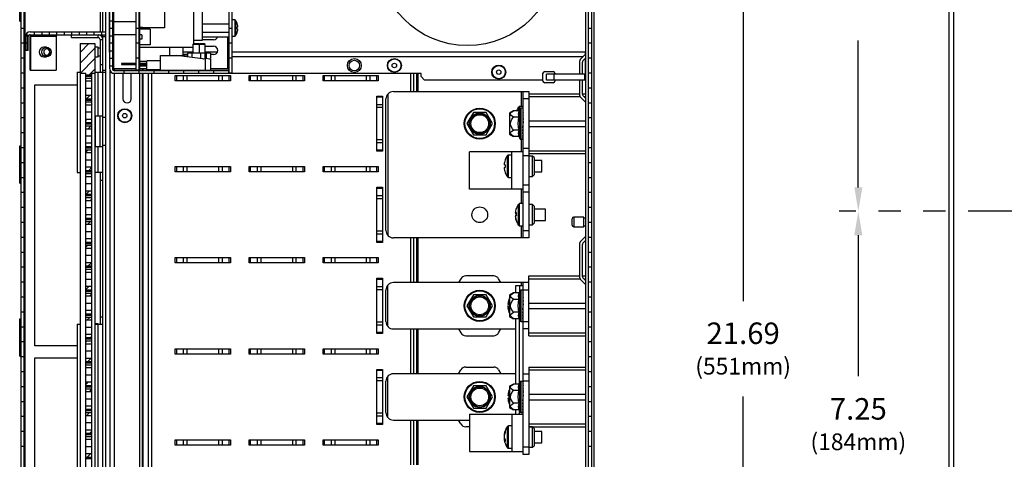
# Model space of a CAD drawing. Extents: x 1.8 to 50.3, y 5.2 to 34.
# Drawn here: x 1.8 to 18.3, y 16.8 to 24.1 of the extents above; entities that cross this region are included whole.
import ezdxf
from ezdxf.enums import TextEntityAlignment as Align

# ---------------------------------------------------------------- set-up
doc = ezdxf.new("R2010")
doc.units = 0
doc.header["$LTSCALE"] = 1.5
doc.header["$MEASUREMENT"] = 0
doc.linetypes.add('PHANTOM', pattern=[2.5, 1.25, -0.25, 0.25, -0.25, 0.25, -0.25])
for name, color, linetype in [('100-120V (3-PHASE)', 7, 'CONTINUOUS'), ('DIM', 1, 'CONTINUOUS'), ('OBJECT', 7, 'CONTINUOUS')]:
    doc.layers.add(name, color=color, linetype=linetype)
doc.styles.get("Standard").update_dxf_attribs({"font": 'SIMPLEX'})

msp = doc.modelspace()

# ---------------------------------------------------------------- linework, layer by layer
at = {"layer": '100-120V (3-PHASE)', "linetype": 'Continuous'}
for p, q in [((8.386, 23.237), (8.386, 22.937)), ((8.442, 22.937), (8.442, 23.237)), ((8.486, 23.237), (8.486, 22.937)), ((8.508, 23.237), (8.508, 22.937)), ((8.1, 22.937), (10.365, 22.937)), ((10.24, 22.937), (10.24, 22.686)), ((10.272, 20.487), (10.272, 22.937)), ((10.365, 22.937), (10.365, 20.487)), ((7.975, 20.612), (7.975, 22.812)), ((8.005, 22.893), (8.005, 20.531)), ((10.365, 22.812), (10.272, 22.812)), ((10.365, 22.899), (11.215, 22.899)), ((10.365, 22.853), (11.226, 22.853)), ((11.263, 22.899), (11.318, 22.899)), ((11.29, 22.853), (11.318, 22.853)), ((9.438, 22.586), (9.33, 22.399)), ((9.653, 22.586), (9.438, 22.586)), ((9.76, 22.399), (9.653, 22.586)), ((10.111, 22.614), (10.042, 22.577)), ((10.201, 22.614), (10.111, 22.614)), ((10.196, 22.614), (10.196, 22.678)), ((10.272, 22.686), (10.213, 22.686)), ((10.213, 22.641), (10.213, 22.686)), ((10.216, 22.151), (10.216, 22.648)), ((10.272, 22.659), (10.234, 22.659)), ((10.234, 22.659), (10.234, 22.139)), ((10.272, 22.654), (10.264, 22.654)), ((10.272, 22.635), (10.264, 22.635)), ((10.272, 22.603), (10.264, 22.603)), ((10.042, 22.577), (10.042, 22.222)), ((10.201, 22.507), (10.111, 22.507)), ((10.272, 22.56), (10.264, 22.56)), ((10.272, 22.508), (10.264, 22.508)), ((10.272, 22.451), (10.264, 22.451)), ((10.272, 22.43), (10.265, 22.391)), ((10.272, 22.473), (10.268, 22.451)), ((10.272, 22.512), (10.271, 22.508)), ((10.365, 22.446), (11.315, 22.446)), ((9.33, 22.399), (9.438, 22.213)), ((9.653, 22.213), (9.76, 22.399)), ((10.201, 22.292), (10.111, 22.292)), ((10.272, 22.391), (10.264, 22.391)), ((10.272, 22.331), (10.264, 22.331)), ((10.272, 22.275), (10.264, 22.275)), ((10.266, 22.343), (10.272, 22.343)), ((10.269, 22.302), (10.272, 22.302)), ((10.365, 22.353), (11.315, 22.353)), ((9.438, 22.213), (9.653, 22.213)), ((10.042, 22.222), (10.111, 22.184)), ((10.201, 22.184), (10.111, 22.184)), ((10.234, 22.139), (10.268, 22.139)), ((10.24, 22.139), (10.24, 21.927)), ((10.272, 22.226), (10.264, 22.226)), ((10.272, 22.186), (10.264, 22.186)), ((10.272, 22.157), (10.264, 22.157)), ((10.272, 22.142), (10.264, 22.142)), ((9.372, 21.302), (9.372, 21.927)), ((10.272, 21.927), (9.372, 21.927)), ((10.085, 21.302), (10.085, 21.927)), ((10.272, 21.987), (10.365, 21.987)), ((10.365, 21.946), (11.318, 21.946)), ((9.97, 21.792), (9.971, 21.792)), ((10.009, 21.509), (10.009, 21.865)), ((10.085, 21.873), (10.026, 21.873)), ((10.026, 21.5), (10.026, 21.873)), ((10.365, 21.862), (10.272, 21.862)), ((10.365, 21.899), (11.318, 21.899)), ((10.429, 21.857), (10.365, 21.857)), ((10.455, 21.83), (10.429, 21.857)), ((10.429, 21.517), (10.429, 21.857)), ((10.455, 21.83), (10.455, 21.543)), ((10.585, 21.782), (10.455, 21.782)), ((10.585, 21.592), (10.585, 21.782)), ((9.971, 21.708), (9.953, 21.71)), ((9.953, 21.664), (9.971, 21.666)), ((10.455, 21.592), (10.585, 21.592)), ((9.971, 21.582), (9.97, 21.582)), ((10.026, 21.5), (10.085, 21.5)), ((10.365, 21.517), (10.429, 21.517)), ((10.429, 21.517), (10.455, 21.543)), ((10.272, 21.302), (9.372, 21.302)), ((10.24, 21.302), (10.24, 21.061)), ((10.272, 21.377), (10.365, 21.377)), ((10.365, 21.252), (10.272, 21.252)), ((10.196, 20.696), (10.196, 21.053)), ((10.272, 21.061), (10.213, 21.061)), ((10.213, 20.688), (10.213, 21.061)), ((10.429, 21.044), (10.365, 21.044)), ((10.455, 21.018), (10.429, 21.044)), ((10.429, 20.704), (10.429, 21.044)), ((10.455, 21.018), (10.455, 20.731)), ((10.647, 20.969), (10.455, 20.969)), ((10.647, 20.779), (10.647, 20.969)), ((10.14, 20.899), (10.158, 20.898)), ((10.158, 20.894), (10.14, 20.895)), ((10.14, 20.85), (10.141, 20.85)), ((10.455, 20.779), (10.647, 20.779)), ((10.213, 20.688), (10.272, 20.688)), ((10.24, 20.688), (10.24, 20.487)), ((10.272, 20.612), (10.365, 20.612)), ((10.365, 20.704), (10.429, 20.704)), ((10.429, 20.704), (10.455, 20.731)), ((10.365, 20.487), (8.1, 20.487)), ((8.386, 20.487), (8.386, 19.737)), ((8.442, 19.737), (8.442, 20.487)), ((8.486, 20.487), (8.486, 19.737)), ((8.508, 20.487), (8.508, 19.737)), ((9.23, 19.803), (9.192, 19.737)), ((9.78, 19.849), (9.311, 19.849)), ((9.899, 19.737), (9.861, 19.803)), ((10.365, 19.849), (11.215, 19.849)), ((10.365, 18.849), (10.365, 19.849)), ((10.365, 19.803), (11.226, 19.803)), ((11.263, 19.849), (11.318, 19.849)), ((11.29, 19.803), (11.318, 19.803)), ((8, 19.687), (8, 19.012)), ((10.365, 19.737), (8.1, 19.737)), ((10.148, 19.687), (10.272, 19.687)), ((10.148, 19.564), (10.148, 19.687)), ((10.21, 19.687), (10.21, 19.585)), ((10.24, 19.737), (10.24, 19.687)), ((10.272, 16.861), (10.272, 19.737)), ((7.975, 19.087), (7.975, 19.612)), ((9.438, 19.536), (9.33, 19.349)), ((9.653, 19.536), (9.438, 19.536)), ((9.76, 19.349), (9.653, 19.536)), ((10.111, 19.564), (10.042, 19.527)), ((10.042, 19.527), (10.042, 19.172)), ((10.201, 19.564), (10.111, 19.564)), ((10.201, 19.457), (10.111, 19.457)), ((10.216, 19.101), (10.216, 19.598)), ((10.272, 19.609), (10.234, 19.609)), ((10.234, 19.609), (10.234, 19.089)), ((10.272, 19.604), (10.264, 19.604)), ((10.272, 19.585), (10.264, 19.585)), ((10.272, 19.553), (10.264, 19.553)), ((10.272, 19.51), (10.264, 19.51)), ((10.272, 19.458), (10.264, 19.458)), ((10.272, 19.462), (10.271, 19.458)), ((10.365, 19.612), (10.272, 19.612)), ((9.33, 19.349), (9.438, 19.163)), ((9.653, 19.163), (9.76, 19.349)), ((10.021, 19.381), (10.016, 19.382)), ((10.016, 19.346), (10.017, 19.346)), ((10.025, 19.318), (10.016, 19.317)), ((10.272, 19.401), (10.264, 19.401)), ((10.272, 19.341), (10.264, 19.341)), ((10.272, 19.38), (10.265, 19.341)), ((10.266, 19.293), (10.272, 19.293)), ((10.272, 19.423), (10.268, 19.401)), ((10.365, 19.396), (11.318, 19.396)), ((10.365, 19.303), (11.318, 19.303)), ((9.438, 19.163), (9.653, 19.163)), ((10.042, 19.172), (10.111, 19.134)), ((10.201, 19.242), (10.111, 19.242)), ((10.201, 19.134), (10.111, 19.134)), ((10.148, 18.039), (10.148, 19.134)), ((10.272, 19.281), (10.264, 19.281)), ((10.272, 19.225), (10.264, 19.225)), ((10.272, 19.176), (10.264, 19.176)), ((10.272, 19.136), (10.264, 19.136)), ((10.269, 19.252), (10.272, 19.252)), ((8.1, 18.962), (10.148, 18.962)), ((8.386, 18.962), (8.386, 18.212)), ((8.442, 18.212), (8.442, 18.962)), ((8.486, 18.962), (8.486, 18.212)), ((8.508, 18.962), (8.508, 18.212)), ((9.192, 18.962), (9.23, 18.896)), ((9.861, 18.896), (9.899, 18.962)), ((10.21, 18.06), (10.21, 19.114)), ((10.234, 19.089), (10.268, 19.089)), ((10.272, 19.107), (10.264, 19.107)), ((10.272, 19.092), (10.264, 19.092)), ((10.272, 19.087), (10.365, 19.087)), ((10.365, 18.962), (10.272, 18.962)), ((9.311, 18.849), (9.78, 18.849)), ((10.365, 18.896), (11.315, 18.896)), ((10.365, 18.849), (11.315, 18.849)), ((9.311, 18.324), (9.78, 18.324)), ((10.365, 18.324), (11.315, 18.324)), ((10.365, 18.324), (10.365, 16.861)), ((8, 18.162), (8, 17.487)), ((10.148, 18.212), (8.1, 18.212)), ((9.192, 18.212), (9.23, 18.278)), ((9.861, 18.278), (9.899, 18.212)), ((10.272, 18.212), (10.365, 18.212)), ((10.365, 18.278), (11.315, 18.278)), ((7.975, 17.562), (7.975, 18.087)), ((9.438, 18.011), (9.33, 17.824)), ((9.653, 18.011), (9.438, 18.011)), ((9.76, 17.824), (9.653, 18.011)), ((10.111, 18.039), (10.042, 18.002)), ((10.042, 18.002), (10.042, 17.647)), ((10.201, 18.039), (10.111, 18.039)), ((10.216, 17.576), (10.216, 18.073)), ((10.272, 18.084), (10.234, 18.084)), ((10.234, 18.084), (10.234, 17.564)), ((10.272, 18.079), (10.264, 18.079)), ((10.272, 18.06), (10.264, 18.06)), ((10.272, 18.028), (10.264, 18.028)), ((10.272, 17.985), (10.264, 17.985)), ((10.365, 18.087), (10.272, 18.087)), ((9.33, 17.824), (9.438, 17.638)), ((9.653, 17.638), (9.76, 17.824)), ((10.034, 17.846), (10.016, 17.847)), ((10.016, 17.802), (10.034, 17.803)), ((10.016, 17.802), (10.034, 17.803)), ((10.033, 17.93), (10.034, 17.929)), ((10.201, 17.932), (10.111, 17.932)), ((10.272, 17.933), (10.264, 17.933)), ((10.272, 17.876), (10.264, 17.876)), ((10.272, 17.816), (10.264, 17.816)), ((10.272, 17.855), (10.265, 17.816)), ((10.272, 17.898), (10.268, 17.876)), ((10.272, 17.937), (10.271, 17.933)), ((10.365, 17.871), (11.318, 17.871)), ((9.438, 17.638), (9.653, 17.638)), ((10.042, 17.647), (10.111, 17.609)), ((10.201, 17.717), (10.111, 17.717)), ((10.272, 17.756), (10.264, 17.756)), ((10.272, 17.7), (10.264, 17.7)), ((10.272, 17.651), (10.264, 17.651)), ((10.266, 17.768), (10.272, 17.768)), ((10.269, 17.727), (10.272, 17.727)), ((10.365, 17.778), (11.318, 17.778)), ((9.372, 17.537), (9.372, 16.912)), ((9.372, 17.537), (10.272, 17.537)), ((10.085, 17.537), (10.085, 16.912)), ((10.201, 17.609), (10.111, 17.609)), ((10.148, 17.537), (10.148, 17.609)), ((10.21, 17.537), (10.21, 17.589)), ((10.234, 17.564), (10.268, 17.564)), ((10.272, 17.611), (10.264, 17.611)), ((10.272, 17.582), (10.264, 17.582)), ((10.272, 17.567), (10.264, 17.567)), ((8.1, 17.437), (9.372, 17.437)), ((8.386, 17.437), (8.386, 16.687)), ((8.442, 16.687), (8.442, 17.437)), ((8.486, 17.437), (8.486, 16.687)), ((8.508, 17.437), (8.508, 16.687)), ((9.23, 17.371), (9.192, 17.437)), ((9.372, 17.324), (9.311, 17.324)), ((10.009, 16.974), (10.009, 17.33)), ((10.085, 17.338), (10.026, 17.338)), ((10.026, 16.965), (10.026, 17.338)), ((10.365, 17.371), (11.318, 17.371)), ((10.365, 17.324), (11.318, 17.324)), ((10.429, 17.322), (10.365, 17.322)), ((10.455, 17.295), (10.429, 17.322)), ((10.429, 16.982), (10.429, 17.322)), ((9.953, 17.184), (9.957, 17.183)), ((9.956, 17.146), (9.953, 17.146)), ((10.455, 17.295), (10.455, 17.008)), ((10.584, 17.247), (10.455, 17.247)), ((10.584, 17.057), (10.584, 17.247)), ((9.953, 17.12), (9.965, 17.122)), ((10.272, 16.986), (10.365, 16.986)), ((10.365, 16.982), (10.429, 16.982)), ((10.429, 16.982), (10.455, 17.008)), ((10.455, 17.057), (10.584, 17.057)), ((9.372, 16.912), (10.272, 16.912)), ((10.026, 16.965), (10.085, 16.965)), ((10.365, 16.861), (10.272, 16.861))]:
    msp.add_line(p, q, dxfattribs=at)
for points in [[(10.111, 22.507), (10.069, 22.537), (10.059, 22.555), (10.061, 22.574), (10.081, 22.595), (10.111, 22.614)], [(10.111, 22.292), (10.092, 22.315), (10.065, 22.362), (10.058, 22.397), (10.063, 22.432), (10.084, 22.474), (10.111, 22.507)], [(10.201, 22.292), (10.191, 22.399), (10.201, 22.507)], [(10.111, 22.184), (10.069, 22.215), (10.059, 22.233), (10.061, 22.252), (10.081, 22.273), (10.111, 22.292)], [(10.268, 22.139), (10.269, 22.14), (10.272, 22.14)], [(10.111, 19.242), (10.092, 19.265), (10.065, 19.312), (10.058, 19.347), (10.063, 19.382), (10.084, 19.424), (10.111, 19.457)], [(10.111, 19.457), (10.069, 19.487), (10.059, 19.505), (10.061, 19.524), (10.081, 19.545), (10.111, 19.564)], [(10.201, 19.242), (10.191, 19.349), (10.201, 19.457)], [(10.111, 19.134), (10.069, 19.165), (10.059, 19.183), (10.061, 19.202), (10.081, 19.223), (10.111, 19.242)], [(10.268, 19.089), (10.269, 19.09), (10.272, 19.09)], [(10.111, 17.932), (10.069, 17.962), (10.059, 17.98), (10.061, 17.999), (10.081, 18.02), (10.111, 18.039)], [(10.111, 17.717), (10.092, 17.74), (10.065, 17.787), (10.058, 17.822), (10.063, 17.857), (10.084, 17.899), (10.111, 17.932)], [(10.201, 17.717), (10.191, 17.824), (10.201, 17.932)], [(10.034, 17.72), (10.034, 17.72), (10.034, 17.719), (10.034, 17.719), (10.033, 17.719), (10.034, 17.719), (10.034, 17.719), (10.034, 17.72), (10.034, 17.72)], [(10.111, 17.609), (10.069, 17.64), (10.059, 17.658), (10.061, 17.677), (10.081, 17.698), (10.111, 17.717)], [(10.268, 17.564), (10.269, 17.565), (10.272, 17.565)], [(9.954, 17.152), (9.954, 17.152), (9.953, 17.146)]]:
    msp.add_lwpolyline(points, dxfattribs=at)
for centre, radius in [((9.545, 22.399), 0.26), ((9.545, 22.399), 0.249), ((9.545, 22.399), 0.177), ((9.545, 22.399), 0.17), ((9.545, 22.399), 0.169), ((9.545, 22.399), 0.149), ((9.545, 20.874), 0.132), ((9.545, 19.349), 0.26), ((9.545, 19.349), 0.249), ((9.545, 19.349), 0.177), ((9.545, 19.349), 0.17), ((9.545, 19.349), 0.169), ((9.545, 19.349), 0.149), ((9.545, 17.824), 0.26), ((9.545, 17.824), 0.249), ((9.545, 17.824), 0.177), ((9.545, 17.824), 0.17), ((9.545, 17.824), 0.169), ((9.545, 17.824), 0.149)]:
    msp.add_circle(centre, radius, dxfattribs=at)
for centre, radius, start, end in [((8.1, 22.812), 0.125, 90, 180), ((10.443, 22.499), 0.304, 144.1074, 157.7722), ((10.336, 22.561), 0.145, 158.2519, 201.7481), ((10.213, 22.666), 0.02, 90, 144.1074), ((10.619, 22.448), 0.45, 153.5959, 158.3725), ((10.234, 22.639), 0.02, 90, 153.5959), ((10.276, 22.645), 0.0151, 106.9859, 143.2649), ((10.351, 22.6), 0.0935, 147.9924, 158.4699), ((10.6, 22.509), 0.349, 160.3205, 164.4998), ((11.16, 22.361), 0.917, 165.445, 167.4986), ((12.285, 22.118), 2.058, 168.0041, 169.0822), ((14.964, 21.61), 4.775, 169.3398, 169.8508), ((36.268, 17.822), 26.402, 169.94, 170.036), ((10.336, 22.238), 0.145, 158.2519, 201.7481), ((1.95, 23.844), 8.451, 349.6871, 349.9826), ((7.317, 22.864), 3.006, 348.7055, 349.4804), ((8.959, 22.533), 1.341, 346.7691, 348.2912), ((10.619, 22.351), 0.45, 201.6463, 206.4041), ((10.234, 22.159), 0.02, 206.4041, 270), ((9.735, 22.347), 0.553, 343.0262, 346.0129), ((10.104, 22.232), 0.176, 334.8652, 341.6062), ((10.241, 22.168), 0.0346, 311.3321, 331.958), ((10.257, 21.687), 0.305, 159.9303, 175.7046), ((10.256, 21.687), 0.304, 144.1074, 159.7656), ((10.026, 21.853), 0.02, 90, 144.1074), ((10.257, 21.687), 0.305, 184.2954, 200.0697), ((10.339, 21.687), 0.368, 176.673, 183.327), ((10.256, 21.687), 0.304, 200.2344, 215.8926), ((10.026, 21.52), 0.02, 215.8926, 270), ((10.441, 20.876), 0.302, 159.8256, 175.6935), ((10.159, 20.979), 0.00155, 125.9241, 194.0452), ((10.443, 20.874), 0.304, 144.1074, 159.7101), ((10.213, 21.041), 0.02, 90, 144.1074), ((10.16, 20.867), 0.0374, 92.2952, 120.8183), ((10.167, 20.93), 0.0443, 232.3776, 257.7827), ((10.167, 20.819), 0.0443, 102.2173, 127.6224), ((10.444, 20.876), 0.304, 184.316, 200.094), ((10.441, 20.872), 0.302, 184.3065, 200.1744), ((10.523, 20.883), 0.366, 176.6617, 183.3383), ((10.524, 20.866), 0.366, 178.6482, 180.6621), ((10.162, 20.77), 0.0041, 148.8852, 190.6985), ((10.443, 20.874), 0.304, 200.2899, 215.8926), ((8.1, 20.612), 0.125, 180, 270), ((10.213, 20.708), 0.02, 215.8926, 270), ((9.311, 19.756), 0.0938, 90, 150), ((9.78, 19.756), 0.0938, 30, 90), ((8.1, 19.612), 0.125, 90, 180), ((10.319, 19.349), 0.304, 155.6695, 173.1218), ((10.336, 19.511), 0.145, 158.2519, 201.7481), ((10.619, 19.398), 0.45, 153.5959, 158.3725), ((10.234, 19.589), 0.02, 90, 153.5959), ((10.276, 19.595), 0.0151, 106.9859, 143.2649), ((10.351, 19.55), 0.0935, 147.9924, 158.4699), ((10.6, 19.459), 0.349, 160.3205, 164.4998), ((11.16, 19.311), 0.917, 165.445, 167.4986), ((12.285, 19.068), 2.058, 168.0041, 169.0822), ((10.202, 19.363), 0.186, 154.2026, 174.3917), ((10.217, 19.333), 0.202, 155.1595, 174.2943), ((10.157, 19.371), 0.141, 187.3268, 209.9098), ((10.209, 19.365), 0.194, 185.5207, 193.9482), ((10.141, 19.333), 0.125, 187.1893, 211.6381), ((10.319, 19.349), 0.304, 186.8782, 204.3305), ((10.178, 19.431), 0.145, 174.6911, 185.3089), ((10.257, 19.284), 0.224, 175.7305, 184.2695), ((14.964, 18.56), 4.775, 169.3398, 169.8508), ((36.268, 14.772), 26.402, 169.94, 170.036), ((1.95, 20.794), 8.451, 349.6871, 349.9826), ((10.336, 19.188), 0.145, 158.2519, 201.7481), ((10.619, 19.301), 0.45, 201.6463, 206.4041), ((7.317, 19.814), 3.006, 348.7055, 349.4804), ((8.959, 19.483), 1.341, 346.7691, 348.2912), ((9.735, 19.297), 0.553, 343.0262, 346.0129), ((10.104, 19.182), 0.176, 334.8652, 341.6062), ((8.1, 19.087), 0.125, 180, 270), ((10.234, 19.109), 0.02, 206.4041, 270), ((10.241, 19.118), 0.0346, 311.3321, 331.958), ((9.311, 18.943), 0.0938, 210, 270), ((9.78, 18.943), 0.0938, 270, 330), ((9.311, 18.231), 0.0938, 90, 150), ((9.78, 18.231), 0.0938, 30, 90), ((8.1, 18.087), 0.125, 90, 180), ((10.336, 17.986), 0.145, 158.2519, 201.7481), ((10.619, 17.873), 0.45, 153.5959, 158.3725), ((10.234, 18.064), 0.02, 90, 153.5959), ((10.276, 18.07), 0.0151, 106.9859, 143.2649), ((10.351, 18.025), 0.0935, 147.9924, 158.4699), ((10.6, 17.934), 0.349, 160.3205, 164.4998), ((11.16, 17.786), 0.917, 165.445, 167.4986), ((12.285, 17.543), 2.058, 168.0041, 169.0822), ((10.32, 17.825), 0.305, 159.9303, 175.7046), ((10.32, 17.824), 0.305, 184.2954, 200.0697), ((10.319, 17.824), 0.304, 155.6695, 159.7656), ((10.402, 17.824), 0.368, 176.673, 183.327), ((14.964, 17.035), 4.775, 169.3398, 169.8508), ((36.268, 13.247), 26.402, 169.94, 170.036), ((10.319, 17.824), 0.304, 200.2344, 204.3305), ((10.336, 17.663), 0.145, 158.2519, 201.7481), ((1.95, 19.269), 8.451, 349.6871, 349.9826), ((7.317, 18.289), 3.006, 348.7055, 349.4804), ((8.959, 17.958), 1.341, 346.7691, 348.2912), ((9.735, 17.772), 0.553, 343.0262, 346.0129), ((8.1, 17.562), 0.125, 180, 270), ((10.619, 17.776), 0.45, 201.6463, 206.4041), ((10.234, 17.584), 0.02, 206.4041, 270), ((10.104, 17.657), 0.176, 334.8652, 341.6062), ((10.241, 17.593), 0.0346, 311.3321, 331.958), ((9.311, 17.418), 0.0938, 210, 270), ((10.256, 17.152), 0.304, 144.1074, 172.288), ((10.026, 17.318), 0.02, 90, 144.1074), ((10.162, 17.165), 0.21, 155.7198, 174.7674), ((10.177, 17.137), 0.224, 156.4821, 174.686), ((10.07, 17.175), 0.118, 188.3868, 212.8912), ((10.169, 17.165), 0.217, 185.1703, 191.8771), ((10.085, 17.239), 0.115, 174.0389, 185.9611), ((10.055, 17.135), 0.103, 188.2448, 215.1117), ((10.256, 17.152), 0.304, 187.712, 215.8926), ((10.224, 17.094), 0.254, 175.9903, 184.0097), ((10.026, 16.985), 0.02, 215.8926, 270)]:
    msp.add_arc(centre, radius, start, end, dxfattribs=at)
at = {"layer": 'DIM', "linetype": 'Continuous'}
for p, q in [((13.954, 27.984), (13.954, 19.425)), ((15.882, 21.332), (15.882, 23.789)), ((15.882, 20.532), (15.882, 18.17)), ((13.954, 7.096), (13.954, 17.831))]:
    msp.add_line(p, q, dxfattribs=at)
at = {"layer": 'DIM', "linetype": 'PHANTOM'}
msp.add_line((23.343, 20.932), (15.562, 20.932), dxfattribs=at)
at = {"layer": 'DIM', "linetype": 'Continuous'}
for points in [[(15.815, 21.332), (15.949, 21.332), (15.882, 20.932)], [(15.815, 20.532), (15.949, 20.532), (15.882, 20.932)]]:
    msp.add_solid(points, dxfattribs=at)
at = {"layer": 'OBJECT', "linetype": 'Continuous'}
for p, q in [((1.864, 28.381), (1.864, 6.689)), ((1.912, 28.381), (1.912, 6.689)), ((1.935, 6.658), (1.935, 28.411)), ((11.318, 28.232), (11.318, 6.794)), ((11.365, 6.794), (11.365, 28.232)), ((11.463, 6.775), (11.463, 28.301)), ((17.395, 28.332), (17.395, 6.744)), ((17.474, 28.332), (17.474, 6.744)), ((11.415, 27.967), (11.415, 6.775)), ((3.237, 23.935), (3.237, 27.812)), ((3.284, 6.658), (3.284, 27.812)), ((3.351, 23.316), (3.351, 27.547)), ((3.399, 27.547), (3.399, 23.3)), ((3.346, 23.593), (3.346, 27.393)), ((5.352, 23.237), (5.352, 27.424)), ((5.399, 23.237), (5.399, 27.424)), ((3.414, 27.3), (3.414, 23.3)), ((3.788, 27.3), (3.788, 23.3)), ((3.838, 27.3), (3.838, 23.3)), ((3.851, 27.3), (3.851, 23.3)), ((3.197, 23.935), (3.197, 27.162)), ((1.844, 24.114), (1.844, 24.739)), ((4.751, 24.825), (4.751, 23.732)), ((4.271, 24.455), (4.271, 24.001)), ((4.901, 24.51), (4.901, 23.79)), ((1.844, 24.114), (1.864, 24.114)), ((3.351, 24.119), (3.399, 24.119)), ((3.414, 24.119), (3.401, 24.119)), ((3.788, 24.106), (3.414, 24.106)), ((3.852, 24.096), (3.851, 24.096)), ((3.852, 24.096), (3.852, 23.904)), ((4.901, 24.072), (5.352, 24.072)), ((5.443, 24.135), (5.399, 24.135)), ((5.443, 24.135), (5.443, 23.865)), ((5.455, 24.129), (5.455, 23.871)), ((5.482, 24.076), (5.483, 24.077)), ((1.912, 23.994), (1.864, 23.994)), ((1.963, 23.911), (1.963, 23.622)), ((2.019, 23.935), (3.284, 23.935)), ((2.088, 23.935), (2.088, 23.887)), ((2.213, 23.935), (2.213, 23.887)), ((2.338, 23.935), (2.338, 23.887)), ((2.463, 23.935), (2.463, 23.887)), ((2.588, 23.935), (2.588, 23.887)), ((2.713, 23.935), (2.713, 23.887)), ((2.838, 23.935), (2.838, 23.887)), ((2.963, 23.935), (2.963, 23.887)), ((3.088, 23.935), (3.088, 23.887)), ((3.213, 23.935), (3.213, 23.887)), ((3.414, 23.994), (3.346, 23.994)), ((3.852, 23.994), (3.788, 23.994)), ((3.851, 23.904), (3.852, 23.904)), ((3.852, 24.015), (3.895, 24.015)), ((3.895, 23.985), (3.852, 23.985)), ((4.028, 23.98), (3.852, 23.98)), ((4.271, 24.001), (3.9, 24.001)), ((4.028, 23.98), (4.028, 23.72)), ((4.901, 23.928), (5.352, 23.928)), ((5.399, 23.994), (5.352, 23.994)), ((5.495, 24.018), (5.482, 24.017)), ((5.482, 23.983), (5.495, 23.981)), ((5.483, 23.923), (5.482, 23.924)), ((11.413, 23.994), (11.365, 23.994)), ((1.912, 23.744), (1.864, 23.744)), ((1.941, 23.622), (1.941, 23.856)), ((1.963, 23.744), (1.941, 23.744)), ((1.991, 23.869), (1.942, 23.869)), ((1.988, 23.622), (1.988, 23.856)), ((2.019, 23.887), (3.284, 23.887)), ((2.454, 23.856), (2.019, 23.856)), ((2.019, 23.295), (2.019, 23.856)), ((2.032, 23.295), (2.032, 23.856)), ((2.454, 23.856), (2.454, 23.295)), ((2.712, 23.839), (2.712, 23.887)), ((2.712, 23.839), (3.158, 23.839)), ((3.003, 23.739), (2.854, 23.591)), ((2.854, 23.739), (2.854, 14.089)), ((2.854, 23.739), (3.104, 23.739)), ((3.104, 23.739), (3.104, 14.089)), ((3.158, 23.839), (3.158, 23.887)), ((3.189, 23.808), (3.237, 23.808)), ((3.189, 23.808), (3.189, 23.262)), ((3.197, 23.877), (3.197, 23.887)), ((3.237, 6.658), (3.237, 23.856)), ((3.237, 23.856), (3.284, 23.856)), ((3.414, 23.744), (3.346, 23.744)), ((3.351, 23.869), (3.399, 23.869)), ((3.414, 23.869), (3.401, 23.869)), ((3.414, 23.894), (3.788, 23.894)), ((3.851, 23.744), (3.788, 23.744)), ((3.887, 23.885), (3.851, 23.885)), ((3.887, 23.815), (3.851, 23.815)), ((3.887, 23.885), (3.887, 23.815)), ((4.756, 23.737), (4.741, 23.722)), ((4.901, 23.79), (4.751, 23.79)), ((4.838, 23.737), (4.756, 23.737)), ((4.853, 23.722), (4.838, 23.737)), ((4.853, 23.737), (4.846, 23.73)), ((4.935, 23.737), (4.853, 23.737)), ((4.901, 23.855), (5.352, 23.855)), ((5.091, 23.804), (4.901, 23.804)), ((4.95, 23.722), (4.935, 23.737)), ((5.321, 23.855), (5.321, 23.324)), ((5.399, 23.744), (5.352, 23.744)), ((5.399, 23.865), (5.443, 23.865)), ((11.413, 23.744), (11.365, 23.744)), ((1.988, 23.622), (1.941, 23.622)), ((2.292, 23.678), (2.249, 23.678)), ((3.104, 23.664), (2.854, 23.414)), ((3.16, 23.678), (3.104, 23.678)), ((3.16, 23.518), (3.16, 23.678)), ((3.189, 23.66), (3.16, 23.66)), ((3.346, 23.593), (3.351, 23.593)), ((3.351, 23.619), (3.399, 23.619)), ((3.414, 23.619), (3.401, 23.619)), ((4.028, 23.72), (3.851, 23.72)), ((4.741, 23.675), (3.851, 23.675)), ((4.351, 23.675), (4.351, 23.54)), ((4.576, 23.675), (4.576, 23.538)), ((4.576, 23.602), (4.741, 23.602)), ((4.653, 23.578), (4.653, 23.517)), ((5.038, 23.578), (4.653, 23.578)), ((4.725, 23.578), (4.725, 23.508)), ((4.741, 23.722), (4.741, 23.578)), ((4.95, 23.722), (4.741, 23.722)), ((4.853, 23.578), (4.853, 23.722)), ((4.869, 23.578), (4.869, 23.491)), ((4.941, 23.578), (4.941, 23.491)), ((4.95, 23.578), (4.95, 23.722)), ((4.95, 23.694), (5.091, 23.694)), ((4.95, 23.602), (5.157, 23.602)), ((4.966, 23.578), (4.966, 23.491)), ((5.038, 23.578), (5.038, 23.491)), ((5.399, 23.602), (11.313, 23.602)), ((11.313, 23.557), (11.313, 23.602)), ((1.912, 23.494), (1.864, 23.494)), ((2.249, 23.518), (2.292, 23.518)), ((3.104, 23.487), (2.856, 23.239)), ((3.104, 23.518), (3.16, 23.518)), ((3.16, 23.535), (3.189, 23.535)), ((3.351, 23.494), (3.414, 23.494)), ((3.551, 23.407), (3.551, 23.392)), ((3.788, 23.407), (3.551, 23.407)), ((3.566, 23.407), (3.566, 23.392)), ((3.851, 23.494), (3.788, 23.494)), ((3.971, 23.437), (3.851, 23.437)), ((3.851, 23.413), (3.971, 23.413)), ((3.971, 23.3), (3.971, 23.45)), ((4.199, 23.45), (3.971, 23.45)), ((4.199, 23.295), (4.199, 23.54)), ((4.199, 23.54), (4.561, 23.54)), ((4.949, 23.48), (4.469, 23.54)), ((4.653, 23.528), (4.561, 23.54)), ((4.653, 23.554), (4.576, 23.554)), ((4.919, 23.483), (4.941, 23.491)), ((4.927, 23.483), (4.941, 23.491)), ((5.041, 23.48), (4.941, 23.492)), ((4.949, 23.48), (4.949, 23.297)), ((5.015, 23.483), (5.038, 23.491)), ((5.023, 23.482), (5.038, 23.491)), ((5.091, 23.554), (5.038, 23.554)), ((5.041, 23.48), (5.041, 23.297)), ((5.399, 23.494), (5.352, 23.494)), ((5.399, 23.523), (11.279, 23.523)), ((11.215, 23.427), (11.215, 23.227)), ((11.318, 23.561), (11.238, 23.482)), ((11.263, 23.227), (11.263, 23.427)), ((11.272, 23.448), (11.318, 23.493)), ((11.313, 23.187), (11.313, 23.489)), ((11.413, 23.494), (11.365, 23.494)), ((1.912, 23.244), (1.864, 23.244)), ((2.019, 23.295), (2.454, 23.295)), ((2.807, 23.262), (2.807, 21.579)), ((2.807, 23.262), (2.854, 23.262)), ((2.954, 23.239), (2.854, 23.239)), ((2.954, 14.589), (2.954, 23.239)), ((3.104, 23.311), (3.01, 23.217)), ((3.104, 23.239), (3.054, 23.239)), ((3.054, 14.589), (3.054, 23.239)), ((3.104, 23.262), (3.284, 23.262)), ((3.158, 22.529), (3.158, 23.262)), ((3.189, 23.387), (3.237, 23.387)), ((3.237, 23.295), (3.284, 23.295)), ((3.351, 23.369), (3.399, 23.369)), ((3.353, 23.297), (3.353, 6.775)), ((3.397, 23.244), (5.351, 23.244)), ((3.399, 23.3), (3.414, 23.3)), ((3.414, 23.369), (3.401, 23.369)), ((3.414, 23.324), (3.788, 23.324)), ((3.432, 23.318), (3.414, 23.318)), ((3.43, 23.295), (3.43, 23.285)), ((3.43, 23.295), (5.351, 23.295)), ((5.351, 23.285), (3.43, 23.285)), ((3.432, 23.295), (3.432, 23.318)), ((3.788, 23.316), (3.432, 23.316)), ((3.463, 23.244), (3.463, 23.237)), ((3.551, 23.392), (3.788, 23.392)), ((3.588, 23.285), (3.588, 23.237)), ((3.713, 22.816), (3.713, 23.244)), ((3.788, 23.3), (3.851, 23.3)), ((3.831, 23.3), (3.831, 23.295)), ((3.838, 23.285), (3.838, 23.237)), ((3.851, 23.395), (3.971, 23.395)), ((3.851, 23.392), (3.971, 23.392)), ((3.951, 23.385), (3.851, 23.385)), ((3.971, 23.362), (3.851, 23.362)), ((3.851, 23.324), (3.971, 23.324)), ((3.853, 23.295), (3.853, 23.324)), ((3.892, 23.324), (3.892, 23.295)), ((3.914, 23.295), (3.914, 23.324)), ((3.951, 23.392), (3.951, 23.385)), ((3.963, 23.244), (3.963, 23.237)), ((4.199, 23.3), (3.971, 23.3)), ((3.994, 23.3), (3.994, 23.295)), ((4.049, 23.3), (4.049, 23.295)), ((4.088, 23.285), (4.088, 23.237)), ((4.093, 23.297), (4.093, 23.3)), ((4.093, 23.297), (4.095, 23.295)), ((4.103, 23.295), (4.102, 23.3)), ((4.213, 23.244), (4.213, 23.237)), ((4.338, 23.285), (4.338, 23.237)), ((4.463, 23.244), (4.463, 23.237)), ((4.588, 23.285), (4.588, 23.237)), ((4.713, 23.244), (4.713, 23.237)), ((4.838, 23.285), (4.838, 23.237)), ((4.948, 23.295), (4.949, 23.297)), ((4.963, 23.244), (4.963, 23.237)), ((5.04, 23.295), (5.041, 23.297)), ((5.041, 23.324), (5.352, 23.324)), ((5.088, 23.285), (5.088, 23.237)), ((5.213, 23.244), (5.213, 23.237)), ((5.338, 23.285), (5.338, 23.237)), ((5.351, 23.237), (5.351, 23.295)), ((5.399, 23.244), (5.352, 23.244)), ((10.603, 23.112), (10.603, 23.242)), ((10.633, 23.272), (10.773, 23.272)), ((10.803, 23.242), (10.803, 23.227)), ((11.413, 23.244), (11.365, 23.244)), ((2.954, 23.217), (3.054, 23.217)), ((3.054, 23.189), (2.954, 23.189)), ((2.956, 23.162), (2.954, 23.161)), ((2.954, 23.162), (3.054, 23.162)), ((3.054, 23.109), (2.954, 23.109)), ((8.563, 23.237), (3.43, 23.237)), ((3.432, 8.739), (3.432, 23.237)), ((3.573, 23.237), (3.573, 22.816)), ((3.853, 8.739), (3.853, 23.237)), ((3.892, 23.237), (3.892, 8.739)), ((3.914, 8.739), (3.914, 23.237)), ((3.994, 23.237), (3.994, 8.739)), ((4.049, 23.237), (4.049, 8.739)), ((4.447, 23.117), (4.447, 23.207)), ((4.447, 23.207), (5.372, 23.207)), ((5.372, 23.117), (4.447, 23.117)), ((4.468, 23.207), (4.468, 23.117)), ((4.586, 23.117), (4.586, 23.207)), ((4.642, 23.207), (4.642, 23.117)), ((5.177, 23.117), (5.177, 23.207)), ((5.232, 23.207), (5.232, 23.117)), ((5.35, 23.117), (5.35, 23.207)), ((5.372, 23.207), (5.372, 23.117)), ((5.684, 23.117), (5.684, 23.207)), ((5.684, 23.207), (6.609, 23.207)), ((6.609, 23.117), (5.684, 23.117)), ((5.705, 23.207), (5.705, 23.117)), ((5.823, 23.117), (5.823, 23.207)), ((5.879, 23.207), (5.879, 23.117)), ((6.414, 23.117), (6.414, 23.207)), ((6.469, 23.207), (6.469, 23.117)), ((6.587, 23.117), (6.587, 23.207)), ((6.609, 23.207), (6.609, 23.117)), ((6.922, 23.117), (6.922, 23.207)), ((6.922, 23.207), (7.847, 23.207)), ((7.847, 23.117), (6.922, 23.117)), ((6.943, 23.207), (6.943, 23.117)), ((7.061, 23.117), (7.061, 23.207)), ((7.117, 23.207), (7.117, 23.117)), ((7.652, 23.117), (7.652, 23.207)), ((7.707, 23.207), (7.707, 23.117)), ((7.825, 23.117), (7.825, 23.207)), ((7.847, 23.207), (7.847, 23.117)), ((8.563, 23.187), (8.563, 23.237)), ((8.563, 23.187), (8.623, 23.127)), ((10.603, 23.127), (8.623, 23.127)), ((10.773, 23.082), (10.633, 23.082)), ((10.661, 23.127), (10.661, 23.227)), ((11.305, 23.227), (10.661, 23.227)), ((11.305, 23.127), (10.661, 23.127)), ((10.792, 23.127), (10.792, 23.227)), ((10.803, 23.127), (10.803, 23.112)), ((11.215, 23.127), (11.215, 22.891)), ((11.263, 22.891), (11.263, 23.127)), ((11.305, 23.127), (11.305, 23.227)), ((11.305, 23.179), (11.313, 23.187)), ((1.912, 22.994), (1.864, 22.994)), ((2.098, 18.679), (2.098, 23.049)), ((2.098, 23.049), (2.807, 23.049)), ((3.054, 22.989), (2.954, 22.989)), ((11.413, 22.994), (11.365, 22.994)), ((3.054, 22.87), (2.954, 22.87)), ((2.954, 22.817), (3.054, 22.817)), ((3.054, 22.789), (2.954, 22.789)), ((2.954, 22.762), (3.054, 22.762)), ((3.017, 22.87), (2.964, 22.817)), ((7.825, 22.861), (7.915, 22.861)), ((7.825, 21.937), (7.825, 22.861)), ((7.915, 22.84), (7.825, 22.84)), ((7.915, 22.861), (7.915, 21.937)), ((11.238, 22.836), (11.318, 22.757)), ((11.318, 22.825), (11.272, 22.87)), ((1.912, 22.744), (1.864, 22.744)), ((3.054, 22.709), (2.954, 22.709)), ((3.054, 22.589), (2.954, 22.589)), ((3.054, 22.73), (3.033, 22.709)), ((7.825, 22.722), (7.915, 22.722)), ((7.915, 22.667), (7.825, 22.667)), ((11.413, 22.744), (11.365, 22.744)), ((1.912, 22.494), (1.864, 22.494)), ((2.97, 22.47), (2.954, 22.454)), ((3.054, 22.47), (2.954, 22.47)), ((2.954, 22.417), (3.054, 22.417)), ((3.107, 22.529), (3.237, 22.529)), ((3.107, 22.529), (3.107, 22.018)), ((3.189, 22.018), (3.189, 22.529)), ((3.237, 22.506), (3.284, 22.506)), ((11.413, 22.494), (11.365, 22.494)), ((3.054, 22.389), (2.954, 22.389)), ((2.954, 22.362), (3.054, 22.362)), ((3.054, 22.309), (2.954, 22.309)), ((3.04, 22.362), (2.987, 22.309)), ((1.912, 22.244), (1.864, 22.244)), ((3.054, 22.189), (2.954, 22.189)), ((7.825, 22.131), (7.915, 22.131)), ((11.413, 22.244), (11.365, 22.244)), ((1.844, 21.404), (1.844, 22.029)), ((1.844, 22.029), (1.864, 22.029)), ((1.912, 21.994), (1.864, 21.994)), ((3.054, 22.07), (2.954, 22.07)), ((2.954, 22.017), (3.054, 22.017)), ((3.054, 21.989), (2.954, 21.989)), ((2.993, 21.962), (2.954, 21.923)), ((2.954, 21.962), (3.054, 21.962)), ((3.054, 22.023), (3.048, 22.017)), ((3.107, 22.018), (3.237, 22.018)), ((3.158, 21.579), (3.158, 22.018)), ((3.284, 22.036), (3.237, 22.036)), ((7.915, 22.076), (7.825, 22.076)), ((7.825, 21.958), (7.915, 21.958)), ((7.915, 21.937), (7.825, 21.937)), ((11.413, 21.994), (11.365, 21.994)), ((3.054, 21.909), (2.954, 21.909)), ((3.054, 21.789), (2.954, 21.789)), ((1.912, 21.744), (1.864, 21.744)), ((3.054, 21.67), (2.954, 21.67)), ((2.954, 21.617), (3.054, 21.617)), ((3.054, 21.67), (3.001, 21.617)), ((4.447, 21.592), (4.447, 21.682)), ((4.447, 21.682), (5.372, 21.682)), ((5.372, 21.592), (4.447, 21.592)), ((4.468, 21.682), (4.468, 21.592)), ((4.586, 21.592), (4.586, 21.682)), ((4.642, 21.682), (4.642, 21.592)), ((5.177, 21.592), (5.177, 21.682)), ((5.232, 21.682), (5.232, 21.592)), ((5.35, 21.592), (5.35, 21.682)), ((5.372, 21.682), (5.372, 21.592)), ((5.684, 21.592), (5.684, 21.682)), ((5.684, 21.682), (6.609, 21.682)), ((6.609, 21.592), (5.684, 21.592)), ((5.705, 21.682), (5.705, 21.592)), ((5.823, 21.592), (5.823, 21.682)), ((5.879, 21.682), (5.879, 21.592)), ((6.414, 21.592), (6.414, 21.682)), ((6.469, 21.682), (6.469, 21.592)), ((6.587, 21.592), (6.587, 21.682)), ((6.609, 21.682), (6.609, 21.592)), ((6.922, 21.592), (6.922, 21.682)), ((6.922, 21.682), (7.847, 21.682)), ((7.847, 21.592), (6.922, 21.592)), ((6.943, 21.682), (6.943, 21.592)), ((7.061, 21.592), (7.061, 21.682)), ((7.117, 21.682), (7.117, 21.592)), ((7.652, 21.592), (7.652, 21.682)), ((7.707, 21.682), (7.707, 21.592)), ((7.825, 21.592), (7.825, 21.682)), ((7.847, 21.682), (7.847, 21.592)), ((11.413, 21.744), (11.365, 21.744)), ((1.912, 21.494), (1.864, 21.494)), ((2.807, 21.579), (2.854, 21.579)), ((3.054, 21.589), (2.954, 21.589)), ((2.954, 21.562), (3.054, 21.562)), ((3.054, 21.509), (2.954, 21.509)), ((3.237, 21.579), (3.104, 21.579)), ((3.189, 21.579), (3.189, 19.042)), ((3.189, 21.454), (3.237, 21.454)), ((11.413, 21.494), (11.365, 21.494)), ((1.844, 21.404), (1.864, 21.404)), ((3.054, 21.389), (2.954, 21.389)), ((3.054, 21.27), (2.954, 21.27)), ((3.008, 21.27), (2.955, 21.217)), ((7.825, 21.336), (7.915, 21.336)), ((7.825, 20.412), (7.825, 21.336)), ((7.915, 21.315), (7.825, 21.315)), ((7.915, 21.336), (7.915, 20.412)), ((1.912, 21.244), (1.864, 21.244)), ((2.954, 21.217), (3.054, 21.217)), ((3.054, 21.189), (2.954, 21.189)), ((2.954, 21.162), (3.054, 21.162)), ((3.054, 21.109), (2.954, 21.109)), ((3.054, 21.139), (3.024, 21.109)), ((7.825, 21.197), (7.915, 21.197)), ((7.915, 21.142), (7.825, 21.142)), ((11.413, 21.244), (11.365, 21.244)), ((1.912, 20.994), (1.864, 20.994)), ((3.054, 20.989), (2.954, 20.989)), ((11.413, 20.994), (11.365, 20.994)), ((2.961, 20.87), (2.954, 20.863)), ((3.054, 20.87), (2.954, 20.87)), ((2.954, 20.817), (3.054, 20.817)), ((3.054, 20.789), (2.954, 20.789)), ((11.09, 20.698), (11.09, 20.808)), ((11.288, 20.833), (11.119, 20.833)), ((11.119, 20.833), (11.119, 20.673)), ((11.288, 20.673), (11.288, 20.833)), ((11.318, 20.815), (11.288, 20.815)), ((1.912, 20.744), (1.864, 20.744)), ((2.954, 20.762), (3.054, 20.762)), ((3.054, 20.709), (2.954, 20.709)), ((3.031, 20.762), (2.978, 20.709)), ((7.825, 20.606), (7.915, 20.606)), ((11.119, 20.673), (11.288, 20.673)), ((11.288, 20.69), (11.318, 20.69)), ((11.413, 20.744), (11.365, 20.744)), ((1.912, 20.494), (1.864, 20.494)), ((3.054, 20.589), (2.954, 20.589)), ((3.054, 20.47), (2.954, 20.47)), ((7.915, 20.551), (7.825, 20.551)), ((11.318, 20.511), (11.238, 20.432)), ((11.272, 20.398), (11.318, 20.443)), ((11.413, 20.494), (11.365, 20.494)), ((2.954, 20.417), (3.054, 20.417)), ((3.054, 20.389), (2.954, 20.389)), ((2.984, 20.362), (2.954, 20.332)), ((2.954, 20.362), (3.054, 20.362)), ((3.054, 20.309), (2.954, 20.309)), ((3.054, 20.432), (3.039, 20.417)), ((7.825, 20.433), (7.915, 20.433)), ((7.915, 20.412), (7.825, 20.412)), ((11.215, 20.377), (11.215, 19.841)), ((11.263, 19.841), (11.263, 20.377)), ((1.912, 20.244), (1.864, 20.244)), ((3.054, 20.189), (2.954, 20.189)), ((4.447, 20.067), (4.447, 20.157)), ((4.447, 20.157), (5.372, 20.157)), ((4.468, 20.157), (4.468, 20.067)), ((4.586, 20.067), (4.586, 20.157)), ((4.642, 20.157), (4.642, 20.067)), ((5.177, 20.067), (5.177, 20.157)), ((5.232, 20.157), (5.232, 20.067)), ((5.35, 20.067), (5.35, 20.157)), ((5.372, 20.157), (5.372, 20.067)), ((5.684, 20.067), (5.684, 20.157)), ((5.684, 20.157), (6.609, 20.157)), ((5.705, 20.157), (5.705, 20.067)), ((5.823, 20.067), (5.823, 20.157)), ((5.879, 20.157), (5.879, 20.067)), ((6.414, 20.067), (6.414, 20.157)), ((6.469, 20.157), (6.469, 20.067)), ((6.587, 20.067), (6.587, 20.157)), ((6.609, 20.157), (6.609, 20.067)), ((6.922, 20.067), (6.922, 20.157)), ((6.922, 20.157), (7.847, 20.157)), ((6.943, 20.157), (6.943, 20.067)), ((7.061, 20.067), (7.061, 20.157)), ((7.117, 20.157), (7.117, 20.067)), ((7.652, 20.067), (7.652, 20.157)), ((7.707, 20.157), (7.707, 20.067)), ((7.825, 20.067), (7.825, 20.157)), ((7.847, 20.157), (7.847, 20.067)), ((11.413, 20.244), (11.365, 20.244)), ((1.912, 19.994), (1.864, 19.994)), ((3.054, 20.07), (2.954, 20.07)), ((2.954, 20.017), (3.054, 20.017)), ((3.054, 19.989), (2.954, 19.989)), ((2.954, 19.962), (3.054, 19.962)), ((3.045, 20.07), (2.992, 20.017)), ((5.372, 20.067), (4.447, 20.067)), ((6.609, 20.067), (5.684, 20.067)), ((7.847, 20.067), (6.922, 20.067)), ((11.413, 19.994), (11.365, 19.994)), ((3.054, 19.909), (2.954, 19.909)), ((3.054, 19.789), (2.954, 19.789)), ((7.825, 19.811), (7.915, 19.811)), ((7.825, 18.887), (7.825, 19.811)), ((7.915, 19.79), (7.825, 19.79)), ((7.915, 19.811), (7.915, 18.887)), ((11.238, 19.786), (11.318, 19.707)), ((11.318, 19.775), (11.272, 19.82)), ((1.912, 19.744), (1.864, 19.744)), ((2.999, 19.67), (2.954, 19.625)), ((3.054, 19.67), (2.954, 19.67)), ((2.954, 19.617), (3.054, 19.617)), ((7.825, 19.672), (7.915, 19.672)), ((7.915, 19.617), (7.825, 19.617)), ((11.413, 19.744), (11.365, 19.744)), ((1.912, 19.494), (1.864, 19.494)), ((3.054, 19.589), (2.954, 19.589)), ((2.954, 19.562), (3.054, 19.562)), ((3.054, 19.509), (2.954, 19.509)), ((3.054, 19.548), (3.015, 19.509)), ((11.413, 19.494), (11.365, 19.494)), ((11.413, 19.505), (11.413, 19.194)), ((3.054, 19.389), (2.954, 19.389)), ((1.844, 18.504), (1.844, 19.129)), ((1.844, 19.129), (1.864, 19.129)), ((1.912, 19.244), (1.864, 19.244)), ((3.054, 19.27), (2.954, 19.27)), ((2.954, 19.217), (3.054, 19.217)), ((3.054, 19.189), (2.954, 19.189)), ((2.954, 19.162), (3.054, 19.162)), ((3.022, 19.162), (2.969, 19.109)), ((3.189, 19.167), (3.237, 19.167)), ((11.413, 19.244), (11.365, 19.244)), ((1.912, 18.994), (1.864, 18.994)), ((2.807, 19.042), (2.854, 19.042)), ((2.807, 19.042), (2.807, 14.667)), ((3.054, 19.109), (2.954, 19.109)), ((3.054, 18.989), (2.954, 18.989)), ((3.16, 19.048), (3.104, 19.048)), ((3.104, 19.042), (3.237, 19.042)), ((3.158, 16.516), (3.158, 19.042)), ((3.16, 19.042), (3.16, 19.048)), ((7.825, 19.081), (7.915, 19.081)), ((7.915, 19.026), (7.825, 19.026)), ((11.413, 18.994), (11.365, 18.994)), ((3.054, 18.87), (2.954, 18.87)), ((2.954, 18.817), (3.054, 18.817)), ((3.054, 18.789), (2.954, 18.789)), ((3.054, 18.841), (3.03, 18.817)), ((7.825, 18.908), (7.915, 18.908)), ((7.915, 18.887), (7.825, 18.887)), ((1.912, 18.744), (1.864, 18.744)), ((2.807, 18.679), (2.098, 18.679)), ((2.975, 18.762), (2.954, 18.741)), ((2.954, 18.762), (3.054, 18.762)), ((3.054, 18.709), (2.954, 18.709)), ((4.447, 18.542), (4.447, 18.632)), ((4.447, 18.632), (5.372, 18.632)), ((4.468, 18.632), (4.468, 18.542)), ((4.586, 18.542), (4.586, 18.632)), ((4.642, 18.632), (4.642, 18.542)), ((5.177, 18.542), (5.177, 18.632)), ((5.232, 18.632), (5.232, 18.542)), ((5.35, 18.542), (5.35, 18.632)), ((5.372, 18.632), (5.372, 18.542)), ((5.684, 18.542), (5.684, 18.632)), ((5.684, 18.632), (6.609, 18.632)), ((5.705, 18.632), (5.705, 18.542)), ((5.823, 18.542), (5.823, 18.632)), ((5.879, 18.632), (5.879, 18.542)), ((6.414, 18.542), (6.414, 18.632)), ((6.469, 18.632), (6.469, 18.542)), ((6.587, 18.542), (6.587, 18.632)), ((6.609, 18.632), (6.609, 18.542)), ((6.922, 18.542), (6.922, 18.632)), ((6.922, 18.632), (7.847, 18.632)), ((6.943, 18.632), (6.943, 18.542)), ((7.061, 18.542), (7.061, 18.632)), ((7.117, 18.632), (7.117, 18.542)), ((7.652, 18.542), (7.652, 18.632)), ((7.707, 18.632), (7.707, 18.542)), ((7.825, 18.542), (7.825, 18.632)), ((7.847, 18.632), (7.847, 18.542)), ((11.413, 18.744), (11.365, 18.744)), ((1.844, 18.504), (1.864, 18.504)), ((1.912, 18.494), (1.864, 18.494)), ((2.098, 14.11), (2.098, 18.479)), ((2.098, 18.479), (2.807, 18.479)), ((3.054, 18.589), (2.954, 18.589)), ((3.054, 18.47), (2.954, 18.47)), ((3.036, 18.47), (2.983, 18.417)), ((5.372, 18.542), (4.447, 18.542)), ((6.609, 18.542), (5.684, 18.542)), ((7.847, 18.542), (6.922, 18.542)), ((11.413, 18.494), (11.365, 18.494)), ((2.954, 18.417), (3.054, 18.417)), ((3.054, 18.389), (2.954, 18.389)), ((2.954, 18.362), (3.054, 18.362)), ((3.054, 18.309), (2.954, 18.309)), ((3.054, 18.311), (3.053, 18.309)), ((1.912, 18.244), (1.864, 18.244)), ((3.054, 18.189), (2.954, 18.189)), ((7.825, 17.362), (7.825, 18.286)), ((7.825, 18.286), (7.915, 18.286)), ((7.915, 18.265), (7.825, 18.265)), ((7.825, 18.147), (7.915, 18.147)), ((7.915, 18.286), (7.915, 17.362)), ((11.413, 18.244), (11.365, 18.244)), ((1.912, 17.994), (1.864, 17.994)), ((2.99, 18.07), (2.954, 18.034)), ((3.054, 18.07), (2.954, 18.07)), ((2.954, 18.017), (3.054, 18.017)), ((3.054, 17.989), (2.954, 17.989)), ((7.915, 18.092), (7.825, 18.092)), ((11.413, 17.994), (11.365, 17.994)), ((2.954, 17.962), (3.054, 17.962)), ((3.054, 17.909), (2.954, 17.909)), ((3.054, 17.957), (3.006, 17.909)), ((1.912, 17.744), (1.864, 17.744)), ((3.054, 17.789), (2.954, 17.789)), ((3.054, 17.67), (2.954, 17.67)), ((11.413, 17.744), (11.365, 17.744)), ((1.912, 17.494), (1.864, 17.494)), ((2.954, 17.617), (3.054, 17.617)), ((3.054, 17.589), (2.954, 17.589)), ((2.954, 17.562), (3.054, 17.562)), ((3.054, 17.509), (2.954, 17.509)), ((3.013, 17.562), (2.96, 17.509)), ((7.825, 17.556), (7.915, 17.556)), ((7.915, 17.501), (7.825, 17.501)), ((11.413, 17.494), (11.365, 17.494)), ((3.054, 17.389), (2.954, 17.389)), ((7.825, 17.383), (7.915, 17.383)), ((7.915, 17.362), (7.825, 17.362)), ((1.912, 17.244), (1.864, 17.244)), ((3.054, 17.27), (2.954, 17.27)), ((2.954, 17.217), (3.054, 17.217)), ((3.054, 17.189), (2.954, 17.189)), ((2.966, 17.162), (2.954, 17.15)), ((2.954, 17.162), (3.054, 17.162)), ((3.054, 17.25), (3.021, 17.217)), ((11.413, 17.244), (11.365, 17.244)), ((1.912, 16.994), (1.864, 16.994)), ((3.054, 17.109), (2.954, 17.109)), ((3.054, 16.989), (2.954, 16.989)), ((4.447, 17.017), (4.447, 17.107)), ((4.447, 17.107), (5.372, 17.107)), ((5.372, 17.017), (4.447, 17.017)), ((4.468, 17.107), (4.468, 17.017)), ((4.586, 17.017), (4.586, 17.107)), ((4.642, 17.107), (4.642, 17.017)), ((5.177, 17.017), (5.177, 17.107)), ((5.232, 17.107), (5.232, 17.017)), ((5.35, 17.017), (5.35, 17.107)), ((5.372, 17.107), (5.372, 17.017)), ((5.684, 17.017), (5.684, 17.107)), ((5.684, 17.107), (6.609, 17.107)), ((6.609, 17.017), (5.684, 17.017)), ((5.705, 17.107), (5.705, 17.017)), ((5.823, 17.017), (5.823, 17.107)), ((5.879, 17.107), (5.879, 17.017)), ((6.414, 17.017), (6.414, 17.107)), ((6.469, 17.107), (6.469, 17.017)), ((6.587, 17.017), (6.587, 17.107)), ((6.609, 17.107), (6.609, 17.017)), ((6.922, 17.017), (6.922, 17.107)), ((6.922, 17.107), (7.847, 17.107)), ((7.847, 17.017), (6.922, 17.017)), ((6.943, 17.107), (6.943, 17.017)), ((7.061, 17.017), (7.061, 17.107)), ((7.117, 17.107), (7.117, 17.017)), ((7.652, 17.017), (7.652, 17.107)), ((7.707, 17.107), (7.707, 17.017)), ((7.825, 17.017), (7.825, 17.107)), ((7.847, 17.107), (7.847, 17.017)), ((11.413, 16.994), (11.365, 16.994)), ((3.054, 16.87), (2.954, 16.87)), ((2.954, 16.817), (3.054, 16.817)), ((3.027, 16.87), (2.974, 16.817)), ((3.054, 16.789), (2.954, 16.789))]:
    msp.add_line(p, q, dxfattribs=at)
for points in [[(3.895, 24.015), (3.895, 24.015), (3.896, 24.015), (3.896, 24.014), (3.897, 24.013), (3.899, 24.01), (3.9, 24), (3.899, 23.992), (3.898, 23.988), (3.897, 23.987), (3.896, 23.985), (3.896, 23.985), (3.895, 23.985), (3.895, 23.985)], [(2.292, 23.518), (2.263, 23.524), (2.238, 23.541), (2.221, 23.567), (2.215, 23.598), (2.221, 23.628), (2.238, 23.654), (2.263, 23.672), (2.292, 23.678), (2.322, 23.672), (2.347, 23.654), (2.364, 23.628), (2.37, 23.598), (2.364, 23.567), (2.347, 23.541), (2.322, 23.524), (2.292, 23.518)], [(2.3, 23.653), (2.28, 23.649), (2.263, 23.637), (2.251, 23.619), (2.247, 23.598), (2.251, 23.577), (2.263, 23.559), (2.28, 23.547), (2.3, 23.543), (2.32, 23.547), (2.338, 23.559), (2.349, 23.577), (2.353, 23.598), (2.349, 23.619), (2.338, 23.637), (2.32, 23.649), (2.3, 23.653)]]:
    msp.add_lwpolyline(points, dxfattribs=at)
for centre, radius in [((9.338, 25.207), 1.5), ((7.446, 23.372), 0.117), ((7.446, 23.372), 0.0875), ((8.116, 23.372), 0.117), ((8.116, 23.372), 0.11), ((8.116, 23.372), 0.0375), ((9.863, 23.262), 0.117), ((9.863, 23.262), 0.11), ((9.863, 23.262), 0.0375), ((3.603, 22.532), 0.117), ((3.603, 22.532), 0.11), ((3.603, 22.532), 0.0375)]:
    msp.add_circle(centre, radius, dxfattribs=at)
for centre, radius, start, end in [((5.443, 24.12), 0.015, 35.6682, 90), ((5.276, 24), 0.221, 20.3311, 35.6682), ((5.274, 24), 0.222, 4.7446, 20.1215), ((2.019, 23.856), 0.0788, 90, 180), ((5.276, 24), 0.221, 324.3318, 339.6689), ((5.213, 24), 0.27, 356.3609, 3.6391), ((5.274, 24), 0.222, 339.8785, 355.2554), ((2.019, 23.856), 0.031, 90, 180), ((2.298, 23.857), 0.278, 173.7677, 180.159), ((2.068, 23.863), 0.0367, 139.6093, 191.3691), ((2.49, 23.863), 0.0367, 139.6093, 191.3691), ((3.158, 23.808), 0.0788, 0, 90), ((3.158, 23.808), 0.031, 0, 90), ((3.206, 23.856), 0.031, 0, 90), ((3.206, 23.856), 0.0788, 0, 23.1663), ((5.091, 23.874), 0.07, 270, 344.5375), ((5.443, 23.88), 0.015, 270, 324.3318), ((2.251, 23.598), 0.08, 91.3333, 268.6667), ((2.292, 23.598), 0.0551, 275.0276, 84.9724), ((5.091, 23.624), 0.07, 270, 90), ((11.293, 23.427), 0.078, 135, 180), ((11.293, 23.427), 0.03, 135, 180), ((3.43, 23.316), 0.0788, 180, 270), ((3.43, 23.316), 0.031, 180, 270), ((10.633, 23.242), 0.03, 90, 180), ((10.773, 23.242), 0.03, 0, 90), ((10.633, 23.112), 0.03, 180, 270), ((10.773, 23.112), 0.03, 270, 0), ((3.643, 22.816), 0.07, 180, 0), ((11.293, 22.891), 0.078, 180, 225), ((11.293, 22.891), 0.03, 180, 225), ((11.119, 20.803), 0.03, 90, 170.4059), ((11.119, 20.703), 0.03, 189.5941, 270), ((11.293, 20.377), 0.078, 135, 180), ((11.293, 20.377), 0.03, 135, 180), ((11.293, 19.841), 0.078, 180, 225), ((11.293, 19.841), 0.03, 180, 225)]:
    msp.add_arc(centre, radius, start, end, dxfattribs=at)

# ---------------------------------------------------------------- texts
at = {"layer": 'DIM'}
for s, height, p in [('21.69', 0.36, (13.954, 18.71)), ('(551mm)', 0.28, (13.954, 18.199)), ('7.25', 0.36, (15.882, 17.444)), ('(184mm)', 0.28, (15.882, 16.933))]:
    msp.add_text(s, height=height, dxfattribs=at).set_placement(p, align=Align.CENTER)

doc.saveas('drawing.dxf')
